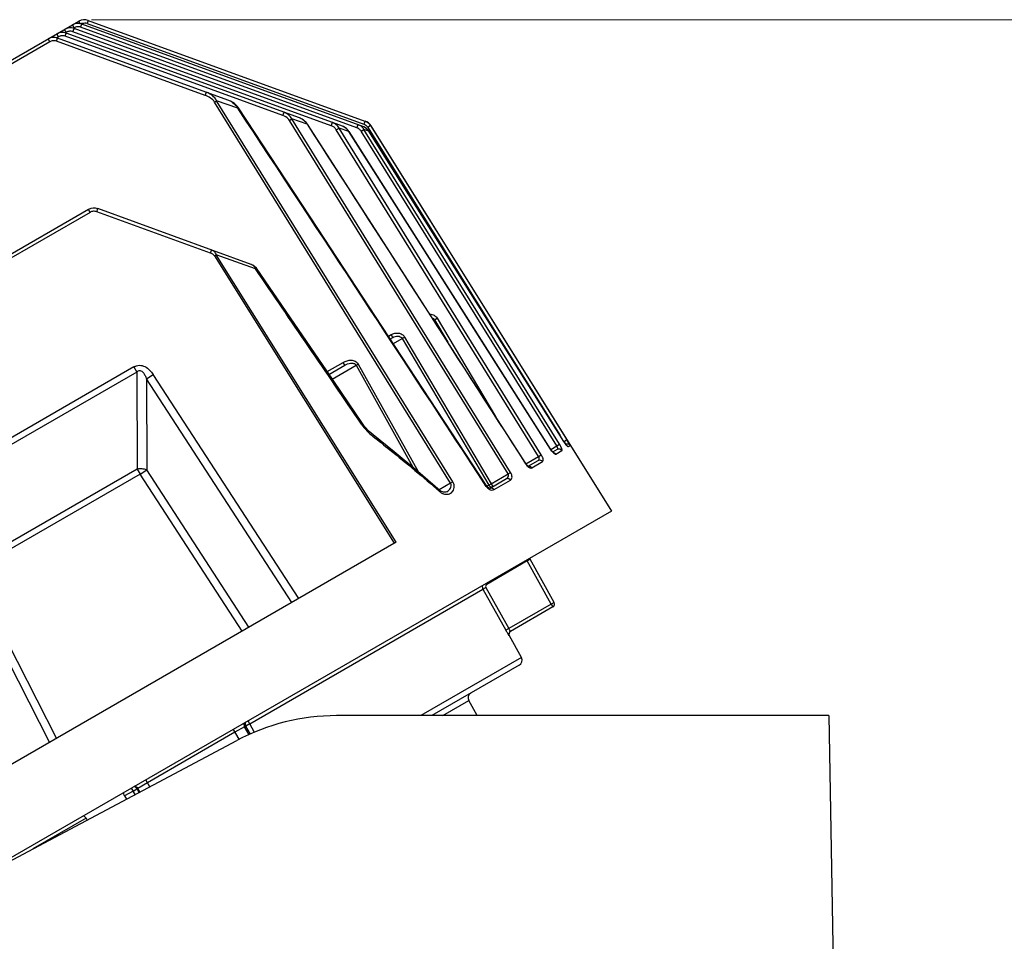
# Model space of a CAD drawing. Units: millimetres. Extents: x -2874 to -2461, y 184 to 759.
# Drawn here: x -2638 to -2550, y 479 to 561 of the extents above; entities that cross this region are included whole.
import ezdxf

# ---------------------------------------------------------------- set-up
doc = ezdxf.new("R2010")
doc.units = ezdxf.units.MM
doc.header["$LTSCALE"] = 16.335
doc.layers.get('0').update_dxf_attribs({"linetype": 'CONTINUOUS'})
doc.layers.get('Defpoints').update_dxf_attribs({"linetype": 'CONTINUOUS'})
doc.layers.add('1实体粗线', color=7, linetype='CONTINUOUS', lineweight=30)
doc.styles.add('ROMANS', font='romans.shx')
doc.dimstyles.new('1', dxfattribs={"dimtxt": 2.5, "dimasz": 2, "dimexe": 0.625, "dimexo": 0.625, "dimgap": 0.5, "dimtad": 1, "dimdec": 1, "dimzin": 9, "dimdsep": 46, "dimtxsty": 'ROMANS', "dimcen": 0, "dimclrd": 130, "dimclre": 130, "dimclrt": 140, "dimadec": 1, "dimazin": 2, "dimtfac": 1, "dimtdec": 1, "dimtofl": 0, "dimtmove": 0, "dimatfit": 3, "dimfxl": 1, "dimtolj": 1, "dimtzin": 0, "dimlwd": 15, "dimlwe": 15, "dimarcsym": 0})

# ---------------------------------------------------------------- blocks, each defined once
blk = doc.blocks.new('*D10')
at = {"layer": '1实体粗线', "color": 130, "lineweight": 15, "transparency": 16777216}
for p, q in [((-2631.34, 561.141), (-2533.457, 561.141)), ((-2534.082, 437.763), (-2534.082, 559.141)), ((-2556.049, 435.763), (-2533.457, 435.763))]:
    blk.add_line(p, q, dxfattribs=at)
at = {"layer": '1实体粗线', "color": 130, "transparency": 16777216}
for points in [[(-2534.415, 559.141), (-2533.748, 559.141), (-2534.082, 561.141)], [(-2534.415, 437.763), (-2533.748, 437.763), (-2534.082, 435.763)]]:
    blk.add_solid(points, dxfattribs=at)
at = {"layer": 'Defpoints', "color": 0, "transparency": 16777216}
for p in [(-2631.965, 561.141), (-2534.082, 561.141), (-2556.674, 435.763)]:
    blk.add_point(p, dxfattribs=at)
at = {"layer": '1实体粗线', "color": 140, "transparency": 16777216, "insert": (-2536.582, 498.452), "char_height": 4, "attachment_point": 5, "rotation": 90, "style": 'ROMANS'}
blk.add_mtext('\\A1;125', dxfattribs=at)

msp = doc.modelspace()

# ---------------------------------------------------------------- linework, layer by layer
at = {"color": 7, "linetype": 'Continuous'}
for p, q in [((-2687.141, 529.44), (-2632.465, 561.007)), ((-2633.589, 560.018), (-2633.736, 560.273)), ((-2632.896, 560.418), (-2633.043, 560.673)), ((-2632.999, 560.07), (-2632.894, 560.347)), ((-2632.896, 560.418), (-2632.982, 560.368)), ((-2608.917, 551.62), (-2632.894, 560.347)), ((-2632.465, 561.007), (-2632.333, 560.779)), ((-2632.306, 560.47), (-2632.201, 560.747)), ((-2607.625, 551.486), (-2632.306, 560.47)), ((-2607.084, 551.605), (-2632.201, 560.747)), ((-2631.623, 561.081), (-2631.728, 560.804)), ((-2631.728, 560.804), (-2607.01, 551.807)), ((-2631.623, 561.081), (-2606.904, 552.084)), ((-2635.061, 559.168), (-2635.208, 559.423)), ((-2634.471, 559.22), (-2634.366, 559.497)), ((-2634.281, 559.618), (-2634.454, 559.518)), ((-2634.281, 559.618), (-2634.429, 559.873)), ((-2619.147, 553.958), (-2634.366, 559.497)), ((-2633.692, 559.67), (-2633.587, 559.947)), ((-2614.232, 552.587), (-2633.692, 559.67)), ((-2633.589, 560.018), (-2633.675, 559.968)), ((-2612.751, 552.363), (-2633.587, 559.947)), ((-2609.913, 551.667), (-2632.999, 560.07)), ((-2635.061, 559.168), (-2677.902, 534.434)), ((-2621.17, 554.378), (-2634.471, 559.22)), ((-2621.17, 554.378), (-2621.065, 554.656)), ((-2620.345, 553.777), (-2620.154, 553.894)), ((-2599.252, 519.735), (-2620.345, 553.777)), ((-2618.259, 553.229), (-2620.154, 553.894)), ((-2599.059, 519.853), (-2620.154, 553.894)), ((-2618.205, 553.268), (-2618.259, 553.229)), ((-2614.232, 552.587), (-2614.126, 552.864)), ((-2613.654, 552.142), (-2613.432, 552.276)), ((-2594.121, 520.554), (-2613.654, 552.142)), ((-2593.899, 520.689), (-2613.432, 552.276)), ((-2612.073, 551.799), (-2613.432, 552.276)), ((-2612.045, 551.819), (-2612.073, 551.799)), ((-2609.913, 551.667), (-2609.808, 551.944)), ((-2607.625, 551.486), (-2607.52, 551.764)), ((-2606.904, 552.084), (-2606.958, 551.946)), ((-2606.904, 552.084), (-2606.748, 552.011)), ((-2606.398, 551.674), (-2606.655, 551.52)), ((-2606.655, 551.52), (-2606.479, 551.237)), ((-2606.655, 551.52), (-2606.479, 551.237)), ((-2606.385, 551.669), (-2606.398, 551.674)), ((-2606.398, 551.674), (-2594.538, 532.675)), ((-2606.385, 551.669), (-2584.871, 517.241)), ((-2609.467, 551.312), (-2609.225, 551.458)), ((-2591.396, 522.127), (-2609.467, 551.312)), ((-2608.345, 551.149), (-2609.225, 551.458)), ((-2591.155, 522.273), (-2609.225, 551.458)), ((-2608.334, 551.157), (-2608.345, 551.149)), ((-2608.345, 551.149), (-2590.327, 522.751)), ((-2607.247, 551.181), (-2606.994, 551.333)), ((-2589.78, 523.061), (-2607.247, 551.181)), ((-2606.564, 551.182), (-2606.994, 551.333)), ((-2589.527, 523.212), (-2606.994, 551.333)), ((-2606.564, 551.182), (-2606.562, 551.184)), ((-2589.129, 523.442), (-2606.564, 551.182)), ((-2606.479, 551.237), (-2594.795, 532.521)), ((-2631.605, 544.183), (-2664.573, 525.149)), ((-2631.458, 543.928), (-2664.425, 524.894)), ((-2631.458, 543.928), (-2631.605, 544.183)), ((-2630.869, 543.979), (-2630.763, 544.257)), ((-2620.709, 540.281), (-2630.869, 543.979)), ((-2617.086, 539.279), (-2630.763, 544.257)), ((-2620.709, 540.281), (-2620.603, 540.559)), ((-2604.265, 514.357), (-2620.331, 540.03)), ((-2616.681, 538.869), (-2620.183, 540.121)), ((-2604.112, 514.445), (-2620.183, 540.121)), ((-2616.593, 538.934), (-2616.681, 538.869)), ((-2600.766, 534.285), (-2600.694, 534.327)), ((-2600.694, 534.327), (-2600.452, 534.467)), ((-2600.694, 534.327), (-2599.5, 532.315)), ((-2600.452, 534.467), (-2595.25, 525.7)), ((-2604.796, 532.866), (-2604.563, 533.001)), ((-2604.416, 532.745), (-2604.563, 533.001)), ((-2604.634, 532.619), (-2604.416, 532.745)), ((-2604.364, 532.208), (-2603.581, 532.66)), ((-2603.581, 532.66), (-2603.36, 532.788)), ((-2603.581, 532.66), (-2595.845, 519.559)), ((-2603.36, 532.788), (-2595.625, 519.686)), ((-2594.795, 532.521), (-2589.474, 523.996)), ((-2594.538, 532.675), (-2588.869, 523.592)), ((-2610.287, 529.696), (-2608.852, 530.525)), ((-2608.704, 530.269), (-2608.852, 530.525)), ((-2607.698, 530.273), (-2607.506, 530.378)), ((-2607.506, 530.378), (-2602.163, 520.762)), ((-2627.544, 530.112), (-2650.088, 517.097)), ((-2627.283, 529.659), (-2649.826, 516.644)), ((-2627.544, 530.112), (-2627.283, 529.659)), ((-2627.283, 529.659), (-2627.257, 520.99)), ((-2610.121, 529.452), (-2608.704, 530.269)), ((-2609.839, 529.037), (-2607.698, 530.273)), ((-2607.698, 530.273), (-2602.627, 521.148)), ((-2626.424, 529.059), (-2625.829, 529.439)), ((-2626.424, 529.059), (-2626.401, 520.917)), ((-2613.438, 509.061), (-2626.424, 529.059)), ((-2612.825, 509.415), (-2625.829, 529.439)), ((-2607.139, 525.07), (-2607.223, 525.009)), ((-2589.129, 523.442), (-2589.127, 523.444)), ((-2588.869, 523.592), (-2589.126, 523.438)), ((-2590.318, 522.758), (-2590.327, 522.751)), ((-2590.292, 522.719), (-2590.318, 522.758)), ((-2590.314, 522.752), (-2589.78, 523.061)), ((-2590.248, 522.635), (-2590.163, 522.528)), ((-2590.163, 522.528), (-2590.072, 522.434)), ((-2590.131, 522.518), (-2589.718, 522.756)), ((-2590.072, 522.476), (-2589.975, 522.441)), ((-2589.866, 522.336), (-2589.319, 522.652)), ((-2589.78, 523.061), (-2589.527, 523.212)), ((-2588.856, 523.06), (-2589.024, 523.283)), ((-2588.816, 523.221), (-2588.897, 523.214)), ((-2588.578, 523.08), (-2588.756, 522.977)), ((-2592.534, 521.47), (-2591.396, 522.127)), ((-2592.321, 521.253), (-2591.426, 521.77)), ((-2592.001, 521.104), (-2591.038, 521.659)), ((-2591.396, 522.127), (-2591.155, 522.273)), ((-2627.257, 520.99), (-2642.331, 512.287)), ((-2627.257, 520.99), (-2626.996, 520.537)), ((-2626.996, 520.537), (-2626.401, 520.917)), ((-2617.266, 506.851), (-2626.401, 520.917)), ((-2594.121, 520.554), (-2593.899, 520.689)), ((-2592.539, 521.478), (-2592.563, 521.46)), ((-2592.508, 521.433), (-2592.539, 521.478)), ((-2592.416, 521.326), (-2592.508, 521.433)), ((-2592.381, 521.218), (-2592.298, 521.248)), ((-2592.345, 521.209), (-2592.221, 521.125)), ((-2626.996, 520.537), (-2642.069, 511.834)), ((-2617.879, 506.497), (-2626.996, 520.537)), ((-2599.252, 519.735), (-2599.059, 519.853)), ((-2595.73, 519.285), (-2594.259, 520.134)), ((-2595.625, 519.686), (-2594.121, 520.554)), ((-2595.373, 519.157), (-2593.892, 520.012)), ((-2599.252, 519.735), (-2600.279, 519.143)), ((-2600.237, 518.984), (-2600.192, 518.946)), ((-2600.237, 518.984), (-2600.192, 518.946)), ((-2600.176, 519.055), (-2600.176, 519.055)), ((-2599.594, 518.971), (-2599.594, 518.971)), ((-2596.019, 519.472), (-2596.065, 519.438)), ((-2595.845, 519.559), (-2596.013, 519.462)), ((-2595.845, 519.559), (-2595.625, 519.686)), ((-2595.625, 519.686), (-2595.478, 519.431)), ((-2595.452, 519.125), (-2595.373, 519.157)), ((-2584.871, 517.241), (-2660.277, 473.705)), ((-2604.112, 514.445), (-2648.235, 488.971)), ((-2592.404, 512.782), (-2596.03, 510.688)), ((-2592.452, 512.864), (-2592.404, 512.782)), ((-2592.404, 512.782), (-2592.145, 512.932)), ((-2590.266, 508.924), (-2592.404, 512.782)), ((-2590.006, 509.074), (-2592.145, 512.932)), ((-2642.696, 511.509), (-2635.082, 496.565)), ((-2642.069, 511.834), (-2634.469, 496.919)), ((-2617.205, 498.236), (-2596.365, 510.268)), ((-2596.365, 510.268), (-2596.105, 510.418)), ((-2596.365, 510.268), (-2594.319, 506.584)), ((-2596.105, 510.418), (-2594.059, 506.734)), ((-2596.078, 510.77), (-2596.03, 510.688)), ((-2590.266, 508.924), (-2594.059, 506.734)), ((-2590.118, 508.668), (-2593.902, 506.484)), ((-2590.006, 509.074), (-2590.266, 508.924)), ((-2590.266, 508.924), (-2590.118, 508.668)), ((-2594.059, 506.734), (-2594.319, 506.584)), ((-2594.014, 506.079), (-2594.15, 506.29)), ((-2594.014, 506.079), (-2594.005, 506.084)), ((-2592.931, 504.147), (-2594.005, 506.084)), ((-2592.931, 504.147), (-2601.911, 498.963)), ((-2593.119, 503.472), (-2600.928, 498.963)), ((-2599.946, 498.963), (-2597.629, 500.301)), ((-2596.887, 498.963), (-2597.629, 500.301)), ((-2565.468, 498.963), (-2609.437, 498.963)), ((-2565.468, 498.963), (-2565.057, 475.463)), ((-2617.654, 497.967), (-2618.524, 497.475)), ((-2617.547, 498.029), (-2617.654, 497.967)), ((-2617.238, 497.247), (-2617.654, 497.967)), ((-2617.551, 498.036), (-2617.547, 498.029)), ((-2617.205, 498.236), (-2617.547, 498.029)), ((-2617.125, 497.299), (-2617.547, 498.029)), ((-2616.759, 497.465), (-2617.205, 498.236)), ((-2618.524, 497.475), (-2626.333, 492.966)), ((-2618.67, 497.727), (-2618.164, 496.851)), ((-2643.955, 483.128), (-2618.357, 496.739)), ((-2626.333, 492.966), (-2627.194, 492.459)), ((-2626.126, 492.608), (-2626.478, 493.219)), ((-2627.626, 492.22), (-2628.376, 491.787)), ((-2628.376, 491.787), (-2628.207, 491.502)), ((-2627.791, 492.467), (-2627.626, 492.22)), ((-2627.626, 492.22), (-2627.274, 492.414)), ((-2627.445, 491.907), (-2627.626, 492.22)), ((-2627.269, 492.415), (-2627.323, 492.49)), ((-2627.194, 492.459), (-2627.269, 492.415)), ((-2627.086, 492.098), (-2627.269, 492.415)), ((-2627.009, 492.139), (-2627.194, 492.459)), ((-2631.816, 489.801), (-2636.586, 487.047)), ((-2631.816, 489.801), (-2631.72, 489.634))]:
    msp.add_line(p, q, dxfattribs=at)
for points in [[(-2618.205, 553.268), (-2618.284, 553.376), (-2618.57, 553.648), (-2618.932, 553.867), (-2619.147, 553.958)], [(-2596.019, 519.472), (-2603.63, 531.089), (-2611.103, 542.473), (-2618.205, 553.268)], [(-2612.045, 551.819), (-2612.157, 551.967), (-2612.507, 552.25), (-2612.752, 552.364)], [(-2592.539, 521.478), (-2599.154, 531.778), (-2605.733, 542.011), (-2612.045, 551.819)], [(-2608.334, 551.157), (-2608.372, 551.214), (-2608.577, 551.429), (-2608.838, 551.588), (-2608.917, 551.62)], [(-2606.562, 551.184), (-2606.586, 551.22), (-2606.777, 551.429), (-2607.019, 551.579), (-2607.085, 551.606)], [(-2590.318, 522.758), (-2596.394, 532.341), (-2602.475, 541.927), (-2608.334, 551.157)], [(-2589.127, 523.444), (-2594.982, 532.762), (-2600.869, 542.129), (-2606.562, 551.184)], [(-2616.593, 538.934), (-2616.913, 539.202), (-2617.086, 539.279)], [(-2607.139, 525.07), (-2610.327, 529.755), (-2613.559, 534.494), (-2616.593, 538.934)], [(-2606.182, 524.05), (-2606.521, 524.343), (-2606.935, 524.794), (-2607.139, 525.07)], [(-2600.176, 519.055), (-2602.186, 520.782), (-2604.294, 522.534), (-2606.182, 524.05)], [(-2588.988, 523.236), (-2589.055, 523.332), (-2589.127, 523.443)], [(-2590.13, 522.518), (-2590.206, 522.602), (-2590.292, 522.719)], [(-2590.072, 522.465), (-2590.064, 522.461), (-2590.078, 522.471), (-2590.13, 522.518)], [(-2588.858, 523.071), (-2588.852, 523.066), (-2588.859, 523.073), (-2588.887, 523.105), (-2588.932, 523.16), (-2588.988, 523.236)], [(-2592.294, 521.239), (-2592.295, 521.239), (-2592.337, 521.261), (-2592.416, 521.326)], [(-2599.594, 518.971), (-2599.674, 518.936), (-2599.778, 518.917), (-2599.886, 518.921), (-2599.994, 518.948), (-2600.1, 518.998), (-2600.176, 519.055)], [(-2595.73, 519.285), (-2595.736, 519.283), (-2595.769, 519.284), (-2595.831, 519.303), (-2595.909, 519.352), (-2595.985, 519.426), (-2596.019, 519.472)]]:
    msp.add_lwpolyline(points, dxfattribs=at)
for centre, radius, start, end in [((-2631.965, 560.141), 1, 70, 120), ((-2633.236, 559.407), 1, 70, 120), ((-2632.543, 559.807), 1, 70, 120), ((-2631.966, 560.143), 0.703, 106.9465, 116.92825), ((-2631.968, 560.143), 0.703, 70.02896, 83.17624), ((-2634.708, 558.557), 1, 70, 120), ((-2633.929, 559.007), 1, 70, 120), ((-2619.791, 552.185), 1.886, 60.15103, 70.02781), ((-2619.76, 552.241), 1.822, 58.61793, 60.10563), ((-14297.437, -7141.722), 13986.26, 33.2136998, 33.379314), ((-2613.212, 551.097), 1.348, 55.02943, 70.01244), ((-2613.181, 551.144), 1.291, 48.70707, 54.96523), ((-2613.16, 551.168), 1.26, 46.15713, 48.69183), ((-2609.303, 550.561), 1.127, 61.32134, 69.98722), ((-2609.298, 550.569), 1.118, 53.92211, 61.3275), ((-2609.289, 550.582), 1.102, 44.40975, 53.91536), ((-2607.436, 550.639), 1.028, 61.91618, 69.98354), ((-2588.984, 545.249), 19.182, 159.56516, 160.0089), ((-2607.251, 551.145), 0.705, 51.83172, 69.94214), ((-2607.436, 550.64), 1.027, 52.77854, 61.92476), ((-2607.233, 551.139), 1, 32, 70), ((-2607.253, 551.146), 0.705, 32.05459, 51.69892), ((-2607.433, 550.644), 1.023, 46.98394, 52.75979), ((-2609.278, 550.593), 1.086, 43.1629, 44.38619), ((-2609.276, 550.594), 1.084, 42.03634, 43.16253), ((-2609.266, 550.603), 1.071, 30.61741, 42.06151), ((-2607.433, 550.645), 1.022, 38.17114, 46.97339), ((-2607.428, 550.648), 1.016, 31.71967, 38.17233), ((-2631.105, 543.317), 1, 70, 120), ((-2612.293, 527.197), 15.142, 121.40317, 122.05885), ((-2617.334, 538.598), 0.724, 62.76172, 70.00175), ((-2617.325, 538.615), 0.705, 51.89587, 62.7867), ((-2617.202, 538.722), 0.541, 15.78864, 19.20562), ((-7375.725, -2718.971), 5767.323, 34.2271944, 34.3938963), ((-2602.967, 528.04), 5.235, 231.10225, 231.85), ((-2585.236, 525.885), 4.596, 212.10815, 214.49251), ((-2602.595, 515.023), 16.181, 31.12743, 31.97576), ((-2597.713, 517.981), 10.474, 30.58766, 31.08506), ((-2588.628, 523.827), 2.011, 212.34991, 216.34734), ((-2588.831, 522.916), 0.305, 102.53552, 114.15767), ((-2595.539, 519.27), 7.946, 30.43381, 30.5638), ((-2592.254, 520.99), 0.262, 88.36984, 99.59874), ((-2599.623, 519.6), 0.867, 229.00597, 245.36216), ((-2595.378, 519.888), 0.821, 213.21859, 217.50498), ((-2595.383, 519.884), 0.816, 217.50173, 221.82494), ((-2599.622, 519.602), 0.869, 245.33537, 251.33265), ((-2591.882, 513.077), 0.3, 190.37156, 209), ((-2590.268, 508.928), 0.3, 300, 29), ((-2584.09, 512.253), 11.695, 208.99869, 210.48732), ((-2586.21, 511.01), 9.237, 210.51343, 210.73262), ((-2593.743, 506.23), 0.3, 120, 209), ((-2593.369, 503.905), 0.5, 300, 29), ((-2597.192, 500.543), 0.5, 120, 209), ((-2609.437, 479.963), 19, 90, 118)]:
    msp.add_arc(centre, radius, start, end, dxfattribs=at)
for points in [[(-2632.602, 560.51), (-2632.704, 560.501), (-2632.807, 560.469), (-2632.896, 560.418)], [(-2632.306, 560.47), (-2632.4, 560.504), (-2632.503, 560.518), (-2632.602, 560.51)], [(-2632.171, 560.815), (-2632.079, 560.843), (-2631.98, 560.852), (-2631.885, 560.841)], [(-2633.295, 560.11), (-2633.397, 560.101), (-2633.5, 560.069), (-2633.589, 560.018)], [(-2632.999, 560.07), (-2633.093, 560.104), (-2633.196, 560.118), (-2633.295, 560.11)], [(-2618.811, 553.797), (-2618.655, 553.701), (-2618.51, 553.58), (-2618.396, 553.437)], [(-2618.396, 553.437), (-2618.344, 553.373), (-2618.297, 553.303), (-2618.259, 553.229)], [(-2612.288, 552.077), (-2612.203, 551.995), (-2612.129, 551.901), (-2612.073, 551.799)], [(-2612.073, 551.799), (-2605.562, 541.69), (-2599.059, 531.577), (-2592.563, 521.46)], [(-2606.748, 552.011), (-2606.607, 551.93), (-2606.484, 551.811), (-2606.398, 551.674)], [(-2600.911, 534.513), (-2600.823, 534.476), (-2600.742, 534.409), (-2600.694, 534.327)], [(-2589.975, 522.441), (-2589.932, 522.416), (-2589.893, 522.379), (-2589.866, 522.336)], [(-2588.756, 522.977), (-2588.783, 523.02), (-2588.822, 523.058), (-2588.867, 523.082)], [(-2595.675, 519.416), (-2595.642, 519.405), (-2595.606, 519.399), (-2595.572, 519.402)], [(-2595.572, 519.402), (-2595.539, 519.404), (-2595.506, 519.414), (-2595.478, 519.431)], [(-2595.477, 519.265), (-2595.435, 519.237), (-2595.399, 519.199), (-2595.373, 519.157)], [(-2596.424, 510.571), (-2596.436, 510.469), (-2596.415, 510.358), (-2596.365, 510.268)], [(-2594.007, 506.382), (-2593.981, 506.423), (-2593.944, 506.46), (-2593.902, 506.484)], [(-2617.716, 498.283), (-2617.731, 498.177), (-2617.708, 498.06), (-2617.654, 497.967)], [(-2617.609, 498.345), (-2617.623, 498.241), (-2617.602, 498.128), (-2617.551, 498.036)], [(-2627.323, 492.49), (-2627.373, 492.55), (-2627.44, 492.598), (-2627.512, 492.628)], [(-2627.437, 492.671), (-2627.337, 492.63), (-2627.248, 492.552), (-2627.194, 492.459)]]:
    msp.add_open_spline(points, degree=3, dxfattribs=at)
for points, knots in [([(-2633.692, 559.67), (-2633.787, 559.704), (-2633.994, 559.732), (-2634.194, 559.669), (-2634.281, 559.618)], [0, 0, 0, 0, 0.499952, 1, 1, 1, 1]), ([(-2634.471, 559.22), (-2634.566, 559.254), (-2634.774, 559.282), (-2634.973, 559.219), (-2635.061, 559.168)], [0, 0, 0, 0, 0.499952, 1, 1, 1, 1]), ([(-2620.345, 553.777), (-2620.436, 553.923), (-2620.698, 554.165), (-2621.008, 554.319), (-2621.17, 554.378)], [0, 0, 0, 0, 0.499283, 1, 1, 1, 1]), ([(-2620.154, 553.894), (-2620.241, 554.076), (-2620.515, 554.392), (-2620.876, 554.587), (-2621.065, 554.656)], [0, 0, 0, 0, 0.5003, 1, 1, 1, 1]), ([(-2613.654, 552.142), (-2613.686, 552.194), (-2613.839, 552.389), (-2614.059, 552.524), (-2614.232, 552.587)], [0, 0, 0, 0, 0.251454, 1, 1, 1, 1]), ([(-2613.432, 552.276), (-2613.503, 552.413), (-2613.707, 552.657), (-2613.982, 552.811), (-2614.126, 552.864)], [0, 0, 0, 0, 0.500569, 1, 1, 1, 1]), ([(-2609.467, 551.312), (-2609.517, 551.394), (-2609.65, 551.54), (-2609.822, 551.634), (-2609.913, 551.667)], [0, 0, 0, 0, 0.49971, 1, 1, 1, 1]), ([(-2609.225, 551.458), (-2609.289, 551.57), (-2609.459, 551.771), (-2609.687, 551.9), (-2609.808, 551.944)], [0, 0, 0, 0, 0.500384, 1, 1, 1, 1]), ([(-2607.247, 551.181), (-2607.29, 551.251), (-2607.402, 551.376), (-2607.548, 551.458), (-2607.625, 551.486)], [0, 0, 0, 0, 0.499872, 1, 1, 1, 1]), ([(-2606.994, 551.333), (-2607.054, 551.432), (-2607.208, 551.609), (-2607.412, 551.724), (-2607.52, 551.764)], [0, 0, 0, 0, 0.500109, 1, 1, 1, 1]), ([(-2630.869, 543.979), (-2630.963, 544.014), (-2631.171, 544.042), (-2631.371, 543.978), (-2631.458, 543.928)], [0, 0, 0, 0, 0.499952, 1, 1, 1, 1]), ([(-2620.331, 540.03), (-2620.351, 540.062), (-2620.406, 540.118), (-2620.531, 540.206), (-2620.637, 540.255), (-2620.709, 540.281)], [0, 0, 0, 0, 0.2496, 0.499849, 1, 1, 1, 1]), ([(-2620.183, 540.121), (-2620.206, 540.224), (-2620.323, 540.413), (-2620.507, 540.524), (-2620.603, 540.559)], [0, 0, 0, 0, 0.506372, 1, 1, 1, 1]), ([(-2616.89, 539.17), (-2616.868, 539.152), (-2616.784, 539.078), (-2616.719, 538.98), (-2616.691, 538.9)], [0, 0, 0, 0, 0.247573, 1, 1, 1, 1]), ([(-2601.119, 534.842), (-2600.987, 534.84), (-2600.72, 534.773), (-2600.519, 534.58), (-2600.452, 534.467)], [0, 0, 0, 0, 0.500156, 1, 1, 1, 1]), ([(-2604.563, 533.001), (-2604.466, 533.057), (-2604.253, 533.141), (-2603.911, 533.159), (-2603.583, 533.05), (-2603.417, 532.884), (-2603.36, 532.788)], [0, 0, 0, 0, 0.250305, 0.500537, 0.750417, 1, 1, 1, 1]), ([(-2604.416, 532.745), (-2604.35, 532.783), (-2604.208, 532.845), (-2603.978, 532.878), (-2603.745, 532.834), (-2603.62, 532.727), (-2603.581, 532.66)], [0, 0, 0, 0, 0.248123, 0.497321, 0.748092, 1, 1, 1, 1]), ([(-2608.852, 530.525), (-2608.744, 530.587), (-2608.512, 530.686), (-2608.138, 530.739), (-2607.823, 530.673), (-2607.615, 530.532), (-2607.536, 530.432), (-2607.506, 530.378)], [0, 0, 0, 0, 0.250454, 0.500581, 0.749759, 0.874911, 1, 1, 1, 1]), ([(-2608.704, 530.269), (-2608.626, 530.315), (-2608.46, 530.393), (-2608.237, 530.45), (-2608.054, 530.459), (-2607.916, 530.44), (-2607.786, 530.384), (-2607.72, 530.314), (-2607.698, 530.273)], [0, 0, 0, 0, 0.248228, 0.49695, 0.621977, 0.747495, 0.873596, 1, 1, 1, 1]), ([(-2627.544, 530.112), (-2627.47, 530.155), (-2627.313, 530.227), (-2627.057, 530.272), (-2626.798, 530.246), (-2626.474, 530.126), (-2626.132, 529.856), (-2625.922, 529.583), (-2625.829, 529.439)], [0, 0, 0, 0, 0.125195, 0.250345, 0.375433, 0.500562, 0.750025, 1, 1, 1, 1]), ([(-2627.283, 529.659), (-2627.245, 529.698), (-2627.16, 529.769), (-2626.937, 529.817), (-2626.748, 529.664), (-2626.627, 529.493), (-2626.522, 529.306), (-2626.461, 529.158), (-2626.424, 529.059)], [0, 0, 0, 0, 0.126482, 0.253321, 0.501619, 0.626694, 0.751366, 1, 1, 1, 1]), ([(-2607.223, 525.009), (-2607.155, 524.909), (-2606.872, 524.527), (-2606.531, 524.188), (-2606.255, 523.965)], [0, 0, 0, 0, 0.253314, 1, 1, 1, 1]), ([(-2606.182, 524.05), (-2606.17, 524.041), (-2606.171, 523.986), (-2606.189, 523.949), (-2606.201, 523.923)], [0, 0, 0, 0, 0.34509, 1, 1, 1, 1]), ([(-2606.201, 523.923), (-2605.694, 523.524), (-2603.675, 521.915), (-2601.698, 520.254), (-2600.237, 518.984)], [0, 0, 0, 0, 0.250144, 1, 1, 1, 1]), ([(-2590.072, 522.434), (-2590.061, 522.423), (-2590.022, 522.389), (-2589.98, 522.358), (-2589.947, 522.343)], [0, 0, 0, 0, 0.295127, 1, 1, 1, 1]), ([(-2589.718, 522.756), (-2589.686, 522.775), (-2589.685, 522.868), (-2589.723, 522.964), (-2589.758, 523.028), (-2589.78, 523.061)], [0, 0, 0, 0, 0.344884, 0.644426, 1, 1, 1, 1]), ([(-2589.718, 522.756), (-2589.655, 522.793), (-2589.49, 522.815), (-2589.359, 522.715), (-2589.319, 522.652)], [0, 0, 0, 0, 0.49633, 1, 1, 1, 1]), ([(-2589.319, 522.652), (-2589.301, 522.662), (-2589.3, 522.713), (-2589.313, 522.772), (-2589.347, 522.877), (-2589.417, 523.025), (-2589.487, 523.148), (-2589.527, 523.212)], [0, 0, 0, 0, 0.101602, 0.193649, 0.314222, 0.627566, 1, 1, 1, 1]), ([(-2588.756, 522.977), (-2588.759, 522.975), (-2588.774, 522.98), (-2588.808, 523.006), (-2588.835, 523.036), (-2588.856, 523.06)], [0, 0, 0, 0, 0.101825, 0.297564, 1, 1, 1, 1]), ([(-2588.578, 523.08), (-2588.603, 523.12), (-2588.674, 523.19), (-2588.769, 523.218), (-2588.816, 523.221)], [0, 0, 0, 0, 0.500069, 1, 1, 1, 1]), ([(-2588.688, 523.295), (-2588.671, 523.266), (-2588.641, 523.214), (-2588.608, 523.154), (-2588.59, 523.118), (-2588.581, 523.099), (-2588.578, 523.088), (-2588.576, 523.081), (-2588.578, 523.08)], [0, 0, 0, 0, 0.417457, 0.732087, 0.845645, 0.92814, 0.97897, 1, 1, 1, 1]), ([(-2591.426, 521.77), (-2591.403, 521.783), (-2591.36, 521.823), (-2591.33, 521.912), (-2591.34, 522.021), (-2591.373, 522.093), (-2591.396, 522.127)], [0, 0, 0, 0, 0.198465, 0.418629, 0.686039, 1, 1, 1, 1]), ([(-2591.426, 521.77), (-2591.364, 521.805), (-2591.202, 521.823), (-2591.078, 521.722), (-2591.038, 521.659)], [0, 0, 0, 0, 0.487996, 1, 1, 1, 1]), ([(-2591.038, 521.659), (-2590.974, 521.697), (-2590.977, 521.841), (-2591.011, 521.97), (-2591.061, 522.107), (-2591.114, 522.206), (-2591.155, 522.273)], [0, 0, 0, 0, 0.341584, 0.482543, 0.642805, 1, 1, 1, 1]), ([(-2589.947, 522.343), (-2589.939, 522.34), (-2589.914, 522.329), (-2589.883, 522.327), (-2589.866, 522.336)], [0, 0, 0, 0, 0.316368, 1, 1, 1, 1]), ([(-2626.401, 520.917), (-2626.533, 520.964), (-2626.819, 521.017), (-2627.11, 521.01), (-2627.257, 520.99)], [0, 0, 0, 0, 0.484601, 1, 1, 1, 1]), ([(-2593.892, 520.012), (-2593.854, 520.034), (-2593.785, 520.112), (-2593.755, 520.28), (-2593.792, 520.483), (-2593.856, 520.62), (-2593.899, 520.689)], [0, 0, 0, 0, 0.177815, 0.393826, 0.671706, 1, 1, 1, 1]), ([(-2592.563, 521.46), (-2592.547, 521.435), (-2592.484, 521.344), (-2592.408, 521.261), (-2592.345, 521.209)], [0, 0, 0, 0, 0.263991, 1, 1, 1, 1]), ([(-2592.247, 521.252), (-2592.198, 521.25), (-2592.1, 521.219), (-2592.028, 521.146), (-2592.001, 521.104)], [0, 0, 0, 0, 0.489868, 1, 1, 1, 1]), ([(-2592.221, 521.125), (-2592.211, 521.12), (-2592.173, 521.102), (-2592.132, 521.089), (-2592.101, 521.086)], [0, 0, 0, 0, 0.277718, 1, 1, 1, 1]), ([(-2592.101, 521.086), (-2592.092, 521.085), (-2592.058, 521.083), (-2592.023, 521.091), (-2592.001, 521.104)], [0, 0, 0, 0, 0.274207, 1, 1, 1, 1]), ([(-2599.9, 518.778), (-2599.76, 518.731), (-2599.464, 518.708), (-2599.139, 518.884), (-2598.98, 519.116), (-2598.918, 519.341), (-2598.937, 519.601), (-2599.008, 519.772), (-2599.059, 519.853)], [0, 0, 0, 0, 0.244548, 0.463204, 0.576486, 0.700496, 0.841933, 1, 1, 1, 1]), ([(-2594.259, 520.134), (-2594.194, 520.172), (-2594.104, 520.261), (-2594.067, 520.425), (-2594.095, 520.515), (-2594.121, 520.554)], [0, 0, 0, 0, 0.460008, 0.713712, 1, 1, 1, 1]), ([(-2594.259, 520.134), (-2594.231, 520.151), (-2594.164, 520.171), (-2594.021, 520.152), (-2593.93, 520.074), (-2593.892, 520.012)], [0, 0, 0, 0, 0.23393, 0.478891, 1, 1, 1, 1]), ([(-2600.176, 519.055), (-2600.166, 519.046), (-2600.165, 519), (-2600.181, 518.968), (-2600.192, 518.946)], [0, 0, 0, 0, 0.355505, 1, 1, 1, 1]), ([(-2599.594, 518.971), (-2599.53, 519.007), (-2599.41, 519.095), (-2599.262, 519.267), (-2599.19, 519.452), (-2599.195, 519.617), (-2599.228, 519.699), (-2599.252, 519.735)], [0, 0, 0, 0, 0.23705, 0.475684, 0.724153, 0.85842, 1, 1, 1, 1]), ([(-2595.99, 519.34), (-2595.973, 519.321), (-2595.906, 519.253), (-2595.826, 519.197), (-2595.763, 519.167)], [0, 0, 0, 0, 0.267974, 1, 1, 1, 1]), ([(-2595.845, 519.559), (-2595.835, 519.542), (-2595.792, 519.481), (-2595.727, 519.434), (-2595.675, 519.416)], [0, 0, 0, 0, 0.257959, 1, 1, 1, 1]), ([(-2595.763, 519.167), (-2595.736, 519.154), (-2595.638, 519.115), (-2595.526, 519.106), (-2595.452, 519.125)], [0, 0, 0, 0, 0.283193, 1, 1, 1, 1]), ([(-2595.73, 519.285), (-2595.694, 519.306), (-2595.601, 519.324), (-2595.515, 519.29), (-2595.477, 519.265)], [0, 0, 0, 0, 0.477112, 1, 1, 1, 1]), ([(-2596.03, 510.688), (-2596.074, 510.663), (-2596.144, 510.574), (-2596.13, 510.462), (-2596.105, 510.418)], [0, 0, 0, 0, 0.49986, 1, 1, 1, 1]), ([(-2593.902, 506.484), (-2593.904, 506.483), (-2593.911, 506.492), (-2593.92, 506.502), (-2593.936, 506.525), (-2593.956, 506.555), (-2593.979, 506.593), (-2594.015, 506.652), (-2594.041, 506.7), (-2594.059, 506.734)], [0, 0, 0, 0, 0.021731, 0.078895, 0.170973, 0.294504, 0.445149, 0.617437, 1, 1, 1, 1]), ([(-2594.014, 506.079), (-2594.039, 506.125), (-2594.066, 506.232), (-2594.035, 506.337), (-2594.007, 506.382)], [0, 0, 0, 0, 0.500173, 1, 1, 1, 1]), ([(-2617.205, 498.236), (-2617.218, 498.259), (-2617.266, 498.346), (-2617.309, 498.436), (-2617.335, 498.503)], [0, 0, 0, 0, 0.266453, 1, 1, 1, 1]), ([(-2628.376, 491.787), (-2628.389, 491.81), (-2628.436, 491.898), (-2628.468, 491.994), (-2628.481, 492.065)], [0, 0, 0, 0, 0.270943, 1, 1, 1, 1]), ([(-2627.274, 492.414), (-2627.273, 492.414), (-2627.272, 492.415), (-2627.27, 492.416), (-2627.269, 492.415)], [0, 0, 0, 0, 0.684034, 1, 1, 1, 1]), ([(-2632.05, 490.004), (-2632.002, 489.984), (-2631.911, 489.929), (-2631.842, 489.847), (-2631.816, 489.801)], [0, 0, 0, 0, 0.4892, 1, 1, 1, 1])]:
    msp.add_open_spline(points, degree=3, knots=knots, dxfattribs=at)

# ---------------------------------------------------------------- dimensions: what is measured, and where the dimension line sits
at = {"layer": '1实体粗线'}
dim = msp.add_linear_dim(base=(-2534.082, 561.141), p1=(-2556.674, 435.763), p2=(-2631.965, 561.141), angle=90, text='125', dimstyle='1', override={"dimtxt": 4, "dimfxl": 0.625}, dxfattribs=at)
dim.commit()
dim.dimension.update_dxf_attribs({"geometry": '*D10', "text_midpoint": (-2536.582, 498.452)})

doc.saveas('drawing.dxf')
